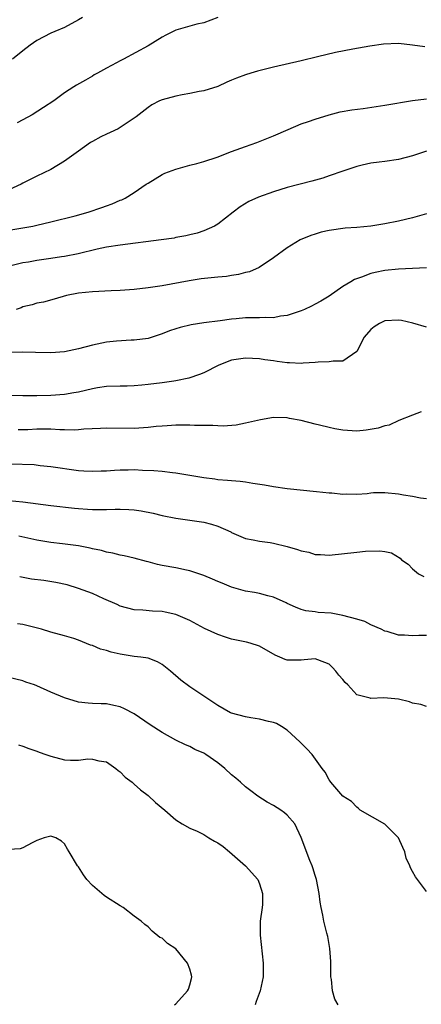
# Model space of a CAD drawing. Units: inches. Extents: x 2550000 to 2553000, y 1536721 to 1539000.
# Drawn here: x 2550389 to 2550446, y 1537765 to 1537907 of the extents above; entities that cross this region are included whole.
import ezdxf

# ---------------------------------------------------------------- set-up
doc = ezdxf.new("R2010")
doc.units = ezdxf.units.IN
doc.header["$MEASUREMENT"] = 0
doc.layers.add('LD25501536_2ft', color=253, linetype='Continuous')

msp = doc.modelspace()

# ---------------------------------------------------------------- linework, layer by layer
at = {"layer": 'LD25501536_2ft'}
for points, elevation in [([(2550397.56, 1537907), (2550397, 1537906.64), (2550395, 1537905.58), (2550393.57, 1537905), (2550393, 1537904.75), (2550391, 1537903.7), (2550390.03, 1537903), (2550389, 1537902.19), (2550387.53, 1537901)], 8742), ([(2550417, 1537906.98), (2550415, 1537906.24), (2550414.02, 1537906.02), (2550411, 1537905.16), (2550410.61, 1537905), (2550409.53, 1537904.47), (2550409, 1537904.17), (2550407, 1537902.9), (2550403.45, 1537901), (2550403, 1537900.77), (2550402.46, 1537900.46), (2550401, 1537899.69), (2550399.74, 1537899), (2550399.25, 1537898.75), (2550399, 1537898.58), (2550397.99, 1537897.99), (2550396.72, 1537897.28), (2550396.34, 1537897), (2550395, 1537896.14), (2550393.44, 1537895), (2550391.94, 1537894.06), (2550390.34, 1537893), (2550389, 1537892.27), (2550388.17, 1537891.83)], 8744), ([(2550446.76, 1537902.76), (2550445, 1537903.03), (2550443, 1537903.24), (2550440.84, 1537903.16), (2550438.87, 1537902.87), (2550436.42, 1537902.42), (2550433.94, 1537901.94), (2550431.34, 1537901.34), (2550429, 1537900.75), (2550425, 1537899.83), (2550422.71, 1537899.29), (2550421.74, 1537899), (2550421, 1537898.76), (2550419.72, 1537898.28), (2550419, 1537897.96), (2550418.32, 1537897.68), (2550417, 1537897.09), (2550415, 1537896.43), (2550414.35, 1537896.35), (2550413, 1537896.06), (2550411.87, 1537895.87), (2550411, 1537895.7), (2550409, 1537895.15), (2550408.64, 1537895), (2550407.55, 1537894.45), (2550407, 1537894.04), (2550405.3, 1537892.7), (2550403, 1537891.17), (2550402.68, 1537891), (2550401.53, 1537890.47), (2550401, 1537890.2), (2550400.18, 1537889.82), (2550399, 1537889.18), (2550398.7, 1537889), (2550397, 1537887.79), (2550395, 1537886.33), (2550393, 1537885.11), (2550391, 1537884.19), (2550389, 1537883.17), (2550388.74, 1537883), (2550387, 1537882.22)], 8746), ([(2550387, 1537876.41), (2550390.41, 1537877), (2550391, 1537877.11), (2550393, 1537877.59), (2550396.49, 1537878.49), (2550398.37, 1537879), (2550400.35, 1537879.65), (2550401, 1537879.92), (2550401.81, 1537880.19), (2550403, 1537880.71), (2550403.22, 1537880.78), (2550403.69, 1537881), (2550405, 1537881.82), (2550406.74, 1537883), (2550407, 1537883.19), (2550409, 1537884.41), (2550409.38, 1537884.62), (2550410.43, 1537885), (2550411, 1537885.19), (2550413, 1537885.74), (2550413.99, 1537885.99), (2550415, 1537886.29), (2550416.91, 1537886.91), (2550419, 1537887.71), (2550421, 1537888.45), (2550422.61, 1537889), (2550424.3, 1537889.7), (2550425, 1537889.97), (2550427.11, 1537890.89), (2550429, 1537891.69), (2550430.03, 1537892.03), (2550431, 1537892.38), (2550433, 1537893), (2550434.58, 1537893.42), (2550436.28, 1537893.72), (2550437.92, 1537893.92), (2550441, 1537894.38), (2550445, 1537895.05), (2550447, 1537895.28)], 8748), ([(2550447, 1537887.76), (2550445, 1537887.1), (2550443, 1537886.58), (2550441, 1537886.3), (2550440.21, 1537886.21), (2550439, 1537886.04), (2550437.76, 1537885.76), (2550437, 1537885.57), (2550435, 1537884.91), (2550433, 1537884.21), (2550432.09, 1537883.91), (2550430.55, 1537883.45), (2550427, 1537882.55), (2550425, 1537881.94), (2550422.85, 1537881.15), (2550421.49, 1537880.51), (2550420.25, 1537879.76), (2550419.21, 1537879), (2550417, 1537877.27), (2550416.53, 1537877), (2550415, 1537876.32), (2550414.03, 1537875.97), (2550413, 1537875.76), (2550412.41, 1537875.59), (2550411, 1537875.35), (2550410.72, 1537875.28), (2550408.85, 1537875), (2550403, 1537874.24), (2550401, 1537873.94), (2550399.67, 1537873.67), (2550396.92, 1537873), (2550395, 1537872.61), (2550394.56, 1537872.56), (2550393, 1537872.31), (2550391, 1537872.04), (2550389.82, 1537871.82), (2550389, 1537871.7), (2550387.27, 1537871.27)], 8750), ([(2550447, 1537878.74), (2550445, 1537878.18), (2550443, 1537877.72), (2550441, 1537877.3), (2550439, 1537876.97), (2550437, 1537876.8), (2550435.31, 1537876.69), (2550433, 1537876.37), (2550431.89, 1537876.11), (2550431, 1537875.85), (2550430.36, 1537875.64), (2550428.87, 1537875), (2550427, 1537873.86), (2550425, 1537872.42), (2550422.95, 1537871.05), (2550421.57, 1537870.43), (2550421, 1537870.3), (2550419.99, 1537870.01), (2550419, 1537869.89), (2550418.24, 1537869.76), (2550417, 1537869.65), (2550414.61, 1537869.39), (2550412.88, 1537869.12), (2550409, 1537868.42), (2550407, 1537868.11), (2550405, 1537867.86), (2550403, 1537867.71), (2550401.67, 1537867.67), (2550399, 1537867.54), (2550397, 1537867.33), (2550395.25, 1537867), (2550393.51, 1537866.49), (2550391.94, 1537866.06), (2550391, 1537865.9), (2550390.33, 1537865.67), (2550389, 1537865.37), (2550388.74, 1537865.26), (2550388.01, 1537865)], 8752), ([(2550447.03, 1537870.97), (2550443, 1537870.79), (2550441, 1537870.6), (2550439.65, 1537870.34), (2550439, 1537870.19), (2550437.67, 1537869.66), (2550436.67, 1537869.33), (2550436.11, 1537869), (2550435, 1537868.29), (2550433, 1537866.93), (2550431.8, 1537866.2), (2550431, 1537865.77), (2550430.5, 1537865.5), (2550429.48, 1537865), (2550429, 1537864.79), (2550428.71, 1537864.71), (2550427, 1537864.12), (2550426.02, 1537864.02), (2550425, 1537863.82), (2550423.86, 1537863.86), (2550423, 1537863.81), (2550421.82, 1537863.82), (2550421, 1537863.8), (2550419.65, 1537863.65), (2550419, 1537863.6), (2550417.35, 1537863.35), (2550415, 1537863.07), (2550413.2, 1537862.8), (2550411.59, 1537862.41), (2550411, 1537862.23), (2550410.07, 1537861.93), (2550409, 1537861.48), (2550407, 1537860.83), (2550405, 1537860.57), (2550404.57, 1537860.57), (2550402.43, 1537860.43), (2550401, 1537860.29), (2550399, 1537859.89), (2550397, 1537859.33), (2550395, 1537858.9), (2550393, 1537858.76), (2550390.8, 1537858.8), (2550389, 1537858.88), (2550386.8, 1537858.8)], 8754), ([(2550447, 1537862.45), (2550445.04, 1537863.04), (2550443.4, 1537863.4), (2550443, 1537863.46), (2550441, 1537863.36), (2550440.23, 1537863), (2550439.49, 1537862.51), (2550439, 1537862.11), (2550438.06, 1537861), (2550437, 1537858.97), (2550435, 1537857.56), (2550433.57, 1537857.57), (2550433, 1537857.45), (2550431.43, 1537857.43), (2550431, 1537857.37), (2550429.28, 1537857.28), (2550429, 1537857.23), (2550427.34, 1537857.34), (2550427, 1537857.31), (2550425.53, 1537857.53), (2550425, 1537857.59), (2550423.77, 1537857.77), (2550423, 1537857.91), (2550421, 1537858.02), (2550419, 1537857.69), (2550417.14, 1537857), (2550415, 1537855.91), (2550414.37, 1537855.63), (2550412.87, 1537855.13), (2550411, 1537854.72), (2550410.69, 1537854.69), (2550409, 1537854.43), (2550407, 1537854.19), (2550406.1, 1537854.1), (2550405, 1537854.02), (2550403.99, 1537853.99), (2550403, 1537853.99), (2550401, 1537853.94), (2550399.74, 1537853.74), (2550399, 1537853.61), (2550397, 1537853.13), (2550396.32, 1537853), (2550395, 1537852.78), (2550393, 1537852.64), (2550391, 1537852.6), (2550389, 1537852.59), (2550387, 1537852.63)], 8756), ([(2550446.26, 1537850.26), (2550445, 1537849.8), (2550443.05, 1537849.05), (2550441.64, 1537848.36), (2550441, 1537848.26), (2550440.07, 1537847.93), (2550438.35, 1537847.65), (2550437, 1537847.52), (2550435, 1537847.64), (2550433.84, 1537847.84), (2550433, 1537848.01), (2550431.62, 1537848.38), (2550431, 1537848.5), (2550429, 1537849.04), (2550427.33, 1537849.33), (2550427, 1537849.41), (2550425, 1537849.44), (2550423.14, 1537849.14), (2550421, 1537848.63), (2550419.65, 1537848.35), (2550417.76, 1537848.24), (2550417, 1537848.26), (2550416.32, 1537848.32), (2550413.67, 1537848.33), (2550413, 1537848.37), (2550411.66, 1537848.34), (2550411, 1537848.35), (2550409.74, 1537848.26), (2550409, 1537848.23), (2550408.15, 1537848.15), (2550407, 1537848.01), (2550405, 1537847.88), (2550401, 1537847.93), (2550400.14, 1537847.86), (2550397.77, 1537847.77), (2550397, 1537847.69), (2550396.35, 1537847.65), (2550395, 1537847.71), (2550394.29, 1537847.71), (2550393, 1537847.78), (2550391, 1537847.77), (2550389.7, 1537847.7), (2550388.33, 1537847.67)], 8758), ([(2550447, 1537837.77), (2550446.16, 1537837.84), (2550445, 1537838.1), (2550443.72, 1537838.28), (2550443, 1537838.44), (2550441, 1537838.63), (2550439.39, 1537838.61), (2550439, 1537838.56), (2550438.47, 1537838.47), (2550437, 1537838.39), (2550435.54, 1537838.46), (2550435, 1537838.41), (2550433.42, 1537838.58), (2550433, 1537838.59), (2550431.22, 1537838.78), (2550427, 1537839.21), (2550425, 1537839.49), (2550423.73, 1537839.73), (2550422.04, 1537839.96), (2550421, 1537840.14), (2550420.25, 1537840.25), (2550419, 1537840.35), (2550418.42, 1537840.42), (2550417, 1537840.52), (2550416.59, 1537840.59), (2550415, 1537840.77), (2550411, 1537841.47), (2550410.49, 1537841.51), (2550409, 1537841.68), (2550407.8, 1537841.8), (2550406.17, 1537841.83), (2550405, 1537841.92), (2550404.11, 1537841.89), (2550403, 1537841.88), (2550402.17, 1537841.83), (2550401, 1537841.74), (2550400.27, 1537841.73), (2550399, 1537841.68), (2550397.75, 1537841.75), (2550397, 1537841.81), (2550393, 1537842.39), (2550391.47, 1537842.53), (2550390.64, 1537842.64), (2550387.23, 1537842.77)], 8760), ([(2550387, 1537837.54), (2550389, 1537837.33), (2550393, 1537836.83), (2550396.44, 1537836.44), (2550397, 1537836.37), (2550398.29, 1537836.29), (2550399, 1537836.21), (2550400.24, 1537836.24), (2550401, 1537836.22), (2550402.28, 1537836.28), (2550403, 1537836.29), (2550404.24, 1537836.24), (2550405, 1537836.19), (2550406.02, 1537836.02), (2550407.7, 1537835.7), (2550409, 1537835.39), (2550411, 1537835), (2550413.34, 1537834.66), (2550415, 1537834.4), (2550416.13, 1537834.13), (2550417, 1537833.85), (2550418.87, 1537833), (2550419, 1537832.92), (2550421, 1537832.05), (2550422.11, 1537831.89), (2550423, 1537831.69), (2550424.52, 1537831.48), (2550425, 1537831.38), (2550427, 1537830.89), (2550428.47, 1537830.47), (2550429, 1537830.27), (2550430.08, 1537830.08), (2550431, 1537829.75), (2550431.75, 1537829.75), (2550433, 1537829.64), (2550437, 1537830.11), (2550438.24, 1537830.24), (2550440.3, 1537830.3), (2550441, 1537830.18), (2550441.98, 1537829.98), (2550443.22, 1537829.22), (2550443.42, 1537829), (2550444.38, 1537828.38), (2550445, 1537827.68), (2550445.85, 1537827), (2550446.61, 1537826.61)], 8762), ([(2550447, 1537818.1), (2550445.91, 1537818.09), (2550445, 1537818.05), (2550443.83, 1537818.17), (2550443, 1537818.17), (2550441.33, 1537818.67), (2550441, 1537818.74), (2550440.47, 1537819), (2550439, 1537819.65), (2550438.13, 1537820.13), (2550437, 1537820.44), (2550435, 1537821), (2550433.31, 1537821.31), (2550431.44, 1537821.44), (2550431, 1537821.49), (2550429.67, 1537821.67), (2550429, 1537821.85), (2550428.18, 1537822.18), (2550427, 1537822.73), (2550426.82, 1537822.82), (2550425, 1537823.63), (2550424.21, 1537823.79), (2550423, 1537824.13), (2550422.27, 1537824.27), (2550421, 1537824.5), (2550419, 1537825.04), (2550417.62, 1537825.62), (2550417, 1537825.86), (2550416.23, 1537826.23), (2550415, 1537826.75), (2550413, 1537827.43), (2550412.49, 1537827.51), (2550411, 1537827.82), (2550409, 1537828.19), (2550408.34, 1537828.34), (2550407, 1537828.71), (2550406.77, 1537828.77), (2550405, 1537829.25), (2550403.57, 1537829.57), (2550403, 1537829.66), (2550401.95, 1537829.95), (2550401, 1537830.11), (2550400.32, 1537830.32), (2550399, 1537830.59), (2550398.67, 1537830.67), (2550397, 1537830.99), (2550394.71, 1537831.29), (2550393, 1537831.47), (2550391, 1537831.8), (2550388.4, 1537832.4)], 8764), ([(2550447, 1537807.89), (2550446.18, 1537808.18), (2550445, 1537808.38), (2550444.58, 1537808.58), (2550443, 1537808.93), (2550440.87, 1537809.13), (2550439, 1537809.05), (2550438.91, 1537809.09), (2550437, 1537809.57), (2550435.7, 1537811), (2550435.34, 1537811.34), (2550435, 1537811.76), (2550434.42, 1537812.42), (2550433.98, 1537813), (2550433.51, 1537813.51), (2550433, 1537813.98), (2550431.41, 1537814.59), (2550431, 1537814.77), (2550429.41, 1537814.59), (2550429, 1537814.58), (2550427.42, 1537814.58), (2550427, 1537814.56), (2550426.67, 1537814.67), (2550425.95, 1537815), (2550425.27, 1537815.27), (2550423, 1537816.58), (2550421.65, 1537817), (2550421.14, 1537817.14), (2550419, 1537817.56), (2550418.13, 1537817.87), (2550417, 1537818.23), (2550415.11, 1537819.11), (2550413, 1537820.26), (2550411.33, 1537821), (2550411, 1537821.12), (2550409.47, 1537821.47), (2550409, 1537821.56), (2550407.63, 1537821.63), (2550406.25, 1537821.75), (2550405, 1537821.8), (2550403, 1537822.32), (2550402.55, 1537822.55), (2550400.63, 1537823.37), (2550399, 1537824.13), (2550397, 1537824.89), (2550395.38, 1537825.38), (2550393.75, 1537825.75), (2550392.01, 1537826.01), (2550390.23, 1537826.23), (2550388.54, 1537826.54)], 8766), ([(2550447, 1537781.31), (2550445.73, 1537783), (2550445.41, 1537783.41), (2550445, 1537784.15), (2550444.69, 1537784.69), (2550444.6, 1537785), (2550444.09, 1537786.09), (2550443.89, 1537787), (2550443.6, 1537787.6), (2550442.96, 1537789), (2550441, 1537790.98), (2550437.47, 1537793), (2550437.24, 1537793.24), (2550437, 1537793.42), (2550436.25, 1537794.25), (2550435, 1537795.02), (2550433.28, 1537797), (2550433.17, 1537797.17), (2550433, 1537797.33), (2550432.44, 1537798.44), (2550432, 1537799), (2550430.56, 1537801), (2550429.81, 1537801.81), (2550428.82, 1537802.82), (2550427, 1537804.47), (2550426.19, 1537805), (2550425.44, 1537805.44), (2550425, 1537805.58), (2550424.28, 1537805.72), (2550423, 1537806.07), (2550421.75, 1537806.25), (2550421, 1537806.39), (2550419, 1537806.92), (2550418.83, 1537807), (2550417, 1537808.02), (2550413, 1537810.74), (2550411.68, 1537811.68), (2550410.21, 1537813), (2550409, 1537813.96), (2550408.34, 1537814.34), (2550407, 1537814.84), (2550405.97, 1537815), (2550405, 1537815.1), (2550403, 1537815.4), (2550401.71, 1537815.71), (2550401, 1537815.95), (2550400.16, 1537816.16), (2550399, 1537816.67), (2550398.73, 1537816.73), (2550397, 1537817.44), (2550396.31, 1537817.69), (2550395, 1537818.08), (2550393, 1537818.61), (2550391.67, 1537819), (2550389.57, 1537819.57), (2550389, 1537819.68), (2550388.22, 1537819.78)], 8768), ([(2550434.3, 1537765), (2550433.81, 1537765.81), (2550433.51, 1537767), (2550433.37, 1537768.63), (2550433.28, 1537769), (2550433.27, 1537769.27), (2550433.24, 1537771.24), (2550433.11, 1537773.11), (2550432.81, 1537774.81), (2550432.69, 1537775.31), (2550432.23, 1537777), (2550432.11, 1537777.89), (2550431.87, 1537779), (2550431.73, 1537779.73), (2550431.6, 1537781), (2550431.19, 1537783), (2550431, 1537783.6), (2550430.69, 1537784.69), (2550430.58, 1537785), (2550430.23, 1537785.77), (2550429, 1537789.04), (2550428.09, 1537791), (2550427, 1537792.27), (2550426.6, 1537792.6), (2550426.07, 1537793), (2550425, 1537793.68), (2550424.12, 1537794.12), (2550422.78, 1537795), (2550421.76, 1537795.76), (2550421, 1537796.36), (2550420.26, 1537797), (2550419.61, 1537797.61), (2550419, 1537798.09), (2550418.02, 1537799), (2550417, 1537799.78), (2550415.31, 1537801), (2550415, 1537801.17), (2550413.73, 1537801.73), (2550413, 1537802.12), (2550412.36, 1537802.36), (2550411, 1537803.06), (2550409, 1537804.14), (2550407.28, 1537805.28), (2550405, 1537806.84), (2550403.58, 1537807.58), (2550403, 1537807.85), (2550402.05, 1537808.05), (2550401, 1537808.29), (2550400.27, 1537808.27), (2550399, 1537808.35), (2550398.36, 1537808.36), (2550397, 1537808.51), (2550395, 1537809.12), (2550393, 1537809.95), (2550391, 1537810.87), (2550390.65, 1537811), (2550389.41, 1537811.41), (2550389, 1537811.58), (2550387, 1537812.09)], 8770), ([(2550388.36, 1537802.36), (2550389, 1537802.21), (2550389.87, 1537801.87), (2550391, 1537801.49), (2550391.35, 1537801.35), (2550392.31, 1537801), (2550393, 1537800.73), (2550395, 1537800.22), (2550395.82, 1537800.18), (2550397, 1537800.17), (2550398.35, 1537800.35), (2550399, 1537800.33), (2550399.9, 1537800.1), (2550401, 1537799.92), (2550402.36, 1537799), (2550402.7, 1537798.7), (2550403, 1537798.48), (2550403.71, 1537797.71), (2550404.71, 1537797), (2550405, 1537796.74), (2550405.89, 1537795.89), (2550407, 1537795.08), (2550408.07, 1537794.07), (2550409.39, 1537793), (2550411, 1537791.6), (2550411.9, 1537791), (2550413, 1537790.39), (2550414.04, 1537789.96), (2550415, 1537789.48), (2550415.73, 1537789), (2550416.53, 1537788.53), (2550417, 1537788.3), (2550417.76, 1537787.76), (2550418.67, 1537787), (2550420.98, 1537785), (2550422.76, 1537783), (2550423, 1537782.39), (2550423.46, 1537781), (2550423.42, 1537779.42), (2550423.39, 1537779), (2550423.12, 1537777), (2550423.09, 1537775), (2550423.54, 1537771), (2550423.51, 1537769), (2550423.08, 1537767), (2550422.52, 1537765.48), (2550422.38, 1537765)], 8772), ([(2550410.79, 1537765), (2550411, 1537765.13), (2550412.66, 1537767), (2550412.78, 1537767.22), (2550413, 1537767.85), (2550413.24, 1537768.76), (2550413.27, 1537769), (2550413.23, 1537769.23), (2550413, 1537770.11), (2550412.67, 1537771), (2550411, 1537773.04), (2550409.8, 1537773.8), (2550409, 1537774.58), (2550408.68, 1537774.68), (2550407.57, 1537775.57), (2550407, 1537776.2), (2550406.52, 1537776.52), (2550406, 1537777), (2550405, 1537777.72), (2550403.42, 1537779), (2550403, 1537779.23), (2550401, 1537780.46), (2550400.69, 1537780.69), (2550400.36, 1537781), (2550399, 1537782.14), (2550398.19, 1537783), (2550397.69, 1537783.69), (2550397, 1537784.82), (2550396.84, 1537785), (2550395.65, 1537787), (2550395.4, 1537787.4), (2550395, 1537788.13), (2550394.53, 1537788.53), (2550393.75, 1537789), (2550393, 1537789.25), (2550392.06, 1537789), (2550391, 1537788.61), (2550390.31, 1537788.31), (2550389, 1537787.55), (2550388.59, 1537787.41), (2550387, 1537787.34)], 8774)]:
    msp.add_lwpolyline(points, dxfattribs=dict(at, elevation=elevation))

doc.saveas('drawing.dxf')
